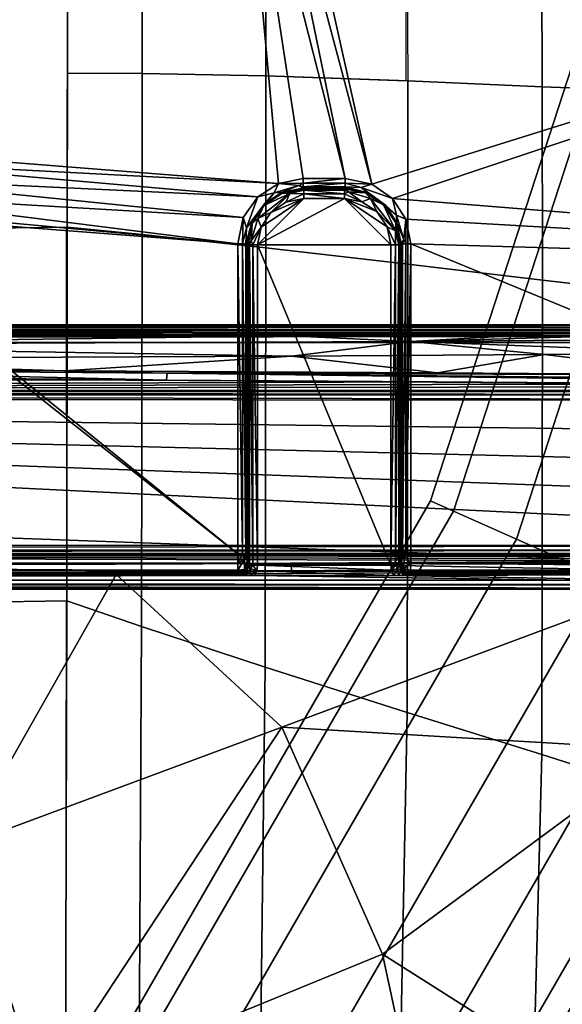
# Model space of a CAD drawing. Units: inches. Extents: x -12.8 to 13.9, y -13.8 to 13.8.
# Drawn here: x 7.7 to 8.8, y -4.8 to -2.8 of the extents above; entities that cross this region are included whole.
import ezdxf

# ---------------------------------------------------------------- set-up
doc = ezdxf.new("R2010")
doc.units = ezdxf.units.IN
doc.header["$MEASUREMENT"] = 0
for name, color, linetype in [('SEAT-FABRIC', 5, 'Continuous'), ('SEAT-FOOTREST', 5, 'Continuous'), ('SEAT-FRAME', 5, 'Continuous')]:
    doc.layers.add(name, color=color, linetype=linetype)

msp = doc.modelspace()

# ---------------------------------------------------------------- linework, layer by layer
at = {"layer": 'SEAT-FABRIC'}
for points in [[(9.0825, -2.0403, 25.218), (8.7858, -2.0572, 25.2535), (8.7887, -2.9643, 25.3245), (9.0867, -2.9752, 25.2904)], [(8.5089, -2.0705, 25.2819), (8.2235, -2.0866, 25.3065), (8.224, -2.9421, 25.3729), (8.5105, -2.9524, 25.3508)], [(8.7858, -2.0572, 25.2535), (8.5089, -2.0705, 25.2819), (8.5141, -2.9525, 25.3505), (8.7887, -2.9643, 25.3245)], [(7.9714, -2.9371, 25.3884), (8.224, -2.9421, 25.3729), (8.2235, -2.0866, 25.3065), (7.9717, -2.1063, 25.3244)], [(7.9714, -2.9371, 25.3884), (7.9717, -2.1063, 25.3244), (7.8192, -2.1215, 25.3334), (7.8186, -2.9367, 25.3959)], [(7.8183, -3.2515, 25.4235), (7.8192, -2.1215, 25.3334), (6.7237, -2.1316, 25.3534), (6.7116, -3.2658, 25.4437)], [(7.8186, -2.9367, 25.3959), (7.8183, -3.2515, 25.4235), (7.9712, -3.2666, 25.4175), (7.9714, -2.9371, 25.3884)], [(7.9714, -2.9371, 25.3884), (7.9712, -3.2666, 25.4175), (8.224, -3.2936, 25.4044), (8.224, -2.9421, 25.3729)], [(8.5144, -3.327, 25.3844), (8.5141, -2.9525, 25.3505), (8.224, -2.9421, 25.3729), (8.224, -3.2936, 25.4044)], [(8.5144, -3.327, 25.3844), (8.7894, -3.3596, 25.3605), (8.7887, -2.9643, 25.3245), (8.5141, -2.9525, 25.3505)], [(8.7894, -3.3596, 25.3605), (9.0879, -3.3942, 25.3285), (9.0867, -2.9752, 25.2905), (8.7887, -2.9643, 25.3245)], [(6.7116, -3.2658, 25.4437), (6.7016, -4.0324, 25.5154), (7.8175, -4.015, 25.4953), (7.8165, -3.2514, 25.4236)], [(7.9702, -4.0676, 25.4939), (7.9712, -3.2666, 25.4175), (7.8183, -3.2515, 25.4235), (7.8175, -4.015, 25.4953)], [(8.2227, -4.1511, 25.4878), (8.224, -3.2936, 25.4044), (7.9712, -3.2666, 25.4175), (7.9702, -4.0676, 25.4939)], [(8.224, -3.2936, 25.4044), (8.2227, -4.1511, 25.4878), (8.5129, -4.2433, 25.4756), (8.5144, -3.327, 25.3844)], [(8.7878, -4.3295, 25.4587), (8.7894, -3.3596, 25.3605), (8.5144, -3.327, 25.3844), (8.5129, -4.2433, 25.4756)], [(8.7878, -4.3295, 25.4587), (9.0863, -4.4249, 25.4339), (9.0879, -3.3942, 25.3285), (8.7894, -3.3596, 25.3605)], [(6.6834, -5.2651, 25.646), (6.7016, -4.0324, 25.5154), (7.8157, -4.0144, 25.4954), (7.8139, -5.2407, 25.6279)], [(7.964, -5.1943, 25.617), (7.9702, -4.0676, 25.4939), (7.8175, -4.015, 25.4953), (7.8139, -5.2407, 25.6279)], [(8.2227, -4.1511, 25.4878), (7.9702, -4.0676, 25.4939), (7.964, -5.1943, 25.617), (8.2082, -5.343, 25.623)], [(8.5129, -4.2433, 25.4756), (8.2227, -4.1511, 25.4878), (8.2082, -5.343, 25.623), (8.4885, -5.504, 25.6251)], [(8.5129, -4.2433, 25.4756), (8.4885, -5.504, 25.6251), (8.7542, -5.6531, 25.6221), (8.7878, -4.3295, 25.4587)], [(9.0863, -4.4249, 25.4339), (8.7878, -4.3295, 25.4587), (8.7542, -5.6531, 25.6221), (9.0431, -5.8194, 25.6131)]]:
    msp.add_3dface(points, dxfattribs=at)
at = {"layer": 'SEAT-FOOTREST'}
for points in [[(9.2169, -1.9574, 14.4987), (9.1664, -1.9467, 14.3059), (8.5602, -3.8107, 14.3059), (8.6074, -3.8317, 14.4987)], [(9.1664, -1.9467, 14.3059), (9.2169, -1.9574, 14.1132), (8.6074, -3.8317, 14.1132), (8.5602, -3.8107, 14.3059)], [(9.355, -1.9868, 14.6398), (9.2169, -1.9574, 14.4987), (8.6074, -3.8317, 14.4987), (8.7363, -3.8891, 14.6398)], [(9.2169, -1.9574, 14.1132), (9.355, -1.9868, 13.9721), (8.7363, -3.8891, 13.9721), (8.6074, -3.8317, 14.1132)], [(9.5435, -2.0268, 14.6914), (9.355, -1.9868, 14.6398), (8.7363, -3.8891, 14.6398), (8.9123, -3.9675, 14.6914)], [(9.355, -1.9868, 13.9721), (9.5435, -2.0268, 13.9204), (8.9123, -3.9675, 13.9204), (8.7363, -3.8891, 13.9721)], [(8.6074, -3.8317, 14.4987), (8.5602, -3.8107, 14.3059), (7.5796, -5.508, 14.3059), (7.6214, -5.5383, 14.4987)], [(8.5602, -3.8107, 14.3059), (8.6074, -3.8317, 14.1132), (7.6214, -5.5383, 14.1132), (7.5796, -5.508, 14.3059)], [(8.7363, -3.8891, 14.6398), (8.6074, -3.8317, 14.4987), (7.6214, -5.5383, 14.4987), (7.7356, -5.6212, 14.6398)], [(8.6074, -3.8317, 14.1132), (8.7363, -3.8891, 13.9721), (7.7356, -5.6212, 13.9721), (7.6214, -5.5383, 14.1132)], [(8.9123, -3.9675, 14.6914), (8.7363, -3.8891, 14.6398), (7.7356, -5.6212, 14.6398), (7.8915, -5.7345, 14.6914)], [(8.7363, -3.8891, 13.9721), (8.9123, -3.9675, 13.9204), (7.8915, -5.7345, 13.9204), (7.7356, -5.6212, 13.9721)], [(9.0884, -4.0459, 14.6398), (8.9123, -3.9675, 14.6914), (7.8915, -5.7345, 14.6914), (8.0475, -5.8478, 14.6398)], [(8.9123, -3.9675, 13.9204), (9.0884, -4.0459, 13.9721), (8.0475, -5.8478, 13.9721), (7.8915, -5.7345, 13.9204)], [(9.2173, -4.1033, 14.4987), (9.0884, -4.0459, 14.6398), (8.0475, -5.8478, 14.6398), (8.1616, -5.9308, 14.4987)], [(9.0884, -4.0459, 13.9721), (9.2173, -4.1033, 14.1132), (8.1616, -5.9308, 14.1132), (8.0475, -5.8478, 13.9721)], [(9.2645, -4.1243, 14.3059), (9.2173, -4.1033, 14.4987), (8.1616, -5.9308, 14.4987), (8.2034, -5.9611, 14.3059)], [(9.2173, -4.1033, 14.1132), (9.2645, -4.1243, 14.3059), (8.2034, -5.9611, 14.3059), (8.1616, -5.9308, 14.1132)]]:
    msp.add_3dface(points, dxfattribs=at)
at = {"layer": 'SEAT-FRAME'}
for points in [[(8.4404, -3.1634, 21.8096), (8.2111, -2.3005, 21.8096), (8.243, -2.278, 21.8096)], [(8.4404, -3.1634, 21.8096), (8.243, -2.278, 21.8096), (10.4498, -2.5345, 21.8096)], [(-2.5426, -2.3087, 21.8096), (8.1717, -2.3087, 21.8096), (0.7173, -3.2776, 21.8096)], [(0.7173, -3.2776, 21.8096), (8.1717, -2.3087, 21.8096), (0.7517, -3.2868, 21.8096)], [(0.7517, -3.2868, 21.8096), (8.1717, -2.3087, 21.8096), (7.2659, -3.0899, 21.8096)], [(7.2659, -3.0899, 21.8096), (8.1717, -2.3087, 21.8096), (7.3003, -3.0807, 21.8096)], [(7.3003, -3.0807, 21.8096), (8.1717, -2.3087, 21.8096), (7.3348, -3.0899, 21.8096)], [(8.2496, -3.1619, 21.8096), (7.3348, -3.0899, 21.8096), (8.1717, -2.3087, 21.8096)], [(8.3863, -3.1519, 21.8096), (8.1717, -2.3087, 21.8096), (8.2111, -2.3005, 21.8096)], [(8.3863, -3.1519, 21.8096), (8.3003, -3.1519, 21.8096), (8.1717, -2.3087, 21.8096)], [(8.3003, -3.1519, 21.8096), (8.2496, -3.1619, 21.8096), (8.1717, -2.3087, 21.8096)], [(8.4404, -3.1634, 21.8096), (8.3863, -3.1519, 21.8096), (8.2111, -2.3005, 21.8096)], [(8.4404, -3.1634, 21.8096), (10.4498, -2.5345, 21.8096), (8.4826, -3.1928, 21.8096)], [(8.4826, -3.1928, 21.8096), (10.4498, -2.5345, 21.8096), (10.274, -3.3366, 21.8096)], [(7.36, -3.1152, 21.8096), (7.3348, -3.0899, 21.8096), (8.2496, -3.1619, 21.8096)], [(7.36, -3.1152, 21.8096), (8.2496, -3.1619, 21.8096), (8.2074, -3.1894, 21.8096)], [(7.3692, -3.1496, 21.8096), (7.36, -3.1152, 21.8096), (8.2074, -3.1894, 21.8096)], [(7.36, -3.1841, 21.8096), (7.3692, -3.1496, 21.8096), (8.178, -3.2316, 21.8096)], [(7.3692, -3.1496, 21.8096), (8.2074, -3.1894, 21.8096), (8.178, -3.2316, 21.8096)], [(8.2496, -3.1619, 21.8096), (8.3003, -3.1519, 21.8096), (8.3003, -3.1617, 21.807)], [(8.3003, -3.1617, 21.807), (8.3863, -3.1519, 21.8096), (8.3863, -3.1617, 21.807)], [(8.3003, -3.1617, 21.807), (8.3003, -3.1519, 21.8096), (8.3863, -3.1519, 21.8096)], [(8.3863, -3.1617, 21.807), (8.3863, -3.1519, 21.8096), (8.4404, -3.1634, 21.8096)], [(8.2074, -3.1894, 21.8096), (8.2496, -3.1619, 21.8096), (8.2412, -3.1812, 21.804)], [(8.2571, -3.1801, 21.7903), (8.2211, -3.2035, 21.7904), (8.2412, -3.1812, 21.804)], [(8.2211, -3.2035, 21.7904), (8.2571, -3.1801, 21.7903), (8.2573, -3.1821, 21.7028)], [(8.2412, -3.1812, 21.804), (8.2496, -3.1619, 21.8096), (8.2911, -3.1661, 21.8039)], [(8.2412, -3.1812, 21.804), (8.2911, -3.1661, 21.8039), (8.2571, -3.1801, 21.7903)], [(8.2496, -3.1619, 21.8096), (8.3003, -3.1617, 21.807), (8.2911, -3.1661, 21.8039)], [(8.2911, -3.1661, 21.8039), (8.3003, -3.1716, 21.7902), (8.2571, -3.1801, 21.7903)], [(8.2571, -3.1801, 21.7903), (8.3003, -3.1716, 21.7902), (8.3018, -3.1731, 21.7029)], [(8.2571, -3.1801, 21.7903), (8.3018, -3.1731, 21.7029), (8.2573, -3.1821, 21.7028)], [(8.3018, -3.1731, 21.7029), (8.3018, -3.1759, 21.6932), (8.2573, -3.1821, 21.7028)], [(8.3018, -3.1759, 21.6932), (8.2733, -3.1828, 21.6893), (8.2573, -3.1821, 21.7028)], [(8.2733, -3.1828, 21.6893), (8.3018, -3.1759, 21.6932), (8.3018, -3.183, 21.6861)], [(8.2911, -3.1661, 21.8039), (8.3003, -3.1617, 21.807), (8.3003, -3.1688, 21.7999)], [(8.3003, -3.1688, 21.7999), (8.3003, -3.1716, 21.7902), (8.2911, -3.1661, 21.8039)], [(8.3003, -3.1688, 21.7999), (8.3863, -3.1617, 21.807), (8.3863, -3.1688, 21.7999)], [(8.3003, -3.1688, 21.7999), (8.3003, -3.1617, 21.807), (8.3863, -3.1617, 21.807)], [(8.3863, -3.1688, 21.7999), (8.3003, -3.1716, 21.7902), (8.3003, -3.1688, 21.7999)], [(8.3863, -3.1688, 21.7999), (8.3863, -3.1716, 21.7902), (8.3003, -3.1716, 21.7902)], [(8.3863, -3.1716, 21.7902), (8.3018, -3.1731, 21.7029), (8.3003, -3.1716, 21.7902)], [(8.3863, -3.1716, 21.7902), (8.3847, -3.1731, 21.7029), (8.3018, -3.1731, 21.7029)], [(8.3847, -3.1731, 21.7029), (8.3847, -3.1759, 21.6932), (8.3018, -3.1731, 21.7029)], [(8.3847, -3.1759, 21.6932), (8.3018, -3.1759, 21.6932), (8.3018, -3.1731, 21.7029)], [(8.3018, -3.1759, 21.6932), (8.3847, -3.1759, 21.6932), (8.3847, -3.183, 21.6861)], [(8.3018, -3.183, 21.6861), (8.3018, -3.1759, 21.6932), (8.3847, -3.183, 21.6861)], [(8.3863, -3.1716, 21.7902), (8.4279, -3.1816, 21.7028), (8.3847, -3.1731, 21.7029)], [(8.4279, -3.1816, 21.7028), (8.3929, -3.1793, 21.6893), (8.3847, -3.1731, 21.7029)], [(8.3847, -3.1731, 21.7029), (8.3929, -3.1793, 21.6893), (8.3847, -3.1759, 21.6932)], [(8.3847, -3.183, 21.6861), (8.3847, -3.1759, 21.6932), (8.3929, -3.1793, 21.6893)], [(8.3847, -3.183, 21.6861), (8.3929, -3.1793, 21.6893), (8.4204, -3.1998, 21.6836)], [(8.3863, -3.1617, 21.807), (8.4404, -3.1634, 21.8096), (8.4191, -3.1702, 21.8039)], [(8.3863, -3.1688, 21.7999), (8.3863, -3.1617, 21.807), (8.4191, -3.1702, 21.8039)], [(8.4191, -3.1702, 21.8039), (8.4325, -3.1814, 21.7903), (8.3863, -3.1688, 21.7999)], [(8.4325, -3.1814, 21.7903), (8.3863, -3.1716, 21.7902), (8.3863, -3.1688, 21.7999)], [(8.3863, -3.1716, 21.7902), (8.4325, -3.1814, 21.7903), (8.4279, -3.1816, 21.7028)], [(8.4279, -3.1816, 21.7028), (8.4382, -3.1931, 21.6893), (8.3929, -3.1793, 21.6893)], [(8.3929, -3.1793, 21.6893), (8.4382, -3.1931, 21.6893), (8.4204, -3.1998, 21.6836)], [(8.4191, -3.1702, 21.8039), (8.4404, -3.1634, 21.8096), (8.4826, -3.1928, 21.8096)], [(8.4191, -3.1702, 21.8039), (8.4826, -3.1928, 21.8096), (8.4908, -3.2267, 21.804)], [(8.4191, -3.1702, 21.8039), (8.4908, -3.2267, 21.804), (8.4685, -3.2065, 21.7904)], [(8.4191, -3.1702, 21.8039), (8.4685, -3.2065, 21.7904), (8.4325, -3.1814, 21.7903)], [(7.3348, -3.2093, 21.8096), (7.36, -3.1841, 21.8096), (8.1665, -3.2857, 21.8096)], [(7.36, -3.1841, 21.8096), (8.178, -3.2316, 21.8096), (8.1665, -3.2857, 21.8096)], [(8.1848, -3.2529, 21.8039), (8.178, -3.2316, 21.8096), (8.2074, -3.1894, 21.8096)], [(8.1848, -3.2529, 21.8039), (8.2074, -3.1894, 21.8096), (8.2412, -3.1812, 21.804)], [(8.2412, -3.1812, 21.804), (8.2211, -3.2035, 21.7904), (8.1848, -3.2529, 21.8039)], [(8.2073, -3.2873, 21.6836), (8.3847, -3.1928, 21.6836), (8.4792, -3.2873, 21.6836)], [(8.2073, -3.2873, 21.6836), (8.3018, -3.1928, 21.6836), (8.3847, -3.1928, 21.6836)], [(8.2073, -3.2873, 21.6836), (8.2143, -3.2516, 21.6836), (8.3018, -3.1928, 21.6836)], [(8.2076, -3.2338, 21.6893), (8.2202, -3.2075, 21.7028), (8.2733, -3.1828, 21.6893)], [(8.2076, -3.2338, 21.6893), (8.2733, -3.1828, 21.6893), (8.2343, -3.2212, 21.6836)], [(8.2143, -3.2516, 21.6836), (8.2343, -3.2212, 21.6836), (8.3018, -3.1928, 21.6836)], [(8.2211, -3.2035, 21.7904), (8.2573, -3.1821, 21.7028), (8.2202, -3.2075, 21.7028)], [(8.2733, -3.1828, 21.6893), (8.2202, -3.2075, 21.7028), (8.2573, -3.1821, 21.7028)], [(8.2343, -3.2212, 21.6836), (8.2733, -3.1828, 21.6893), (8.265, -3.2003, 21.6836)], [(8.3018, -3.1928, 21.6836), (8.2343, -3.2212, 21.6836), (8.265, -3.2003, 21.6836)], [(8.265, -3.2003, 21.6836), (8.2733, -3.1828, 21.6893), (8.3018, -3.183, 21.6861)], [(8.265, -3.2003, 21.6836), (8.3018, -3.183, 21.6861), (8.3018, -3.1928, 21.6836)], [(8.3018, -3.183, 21.6861), (8.3847, -3.183, 21.6861), (8.3847, -3.1928, 21.6836)], [(8.3018, -3.1928, 21.6836), (8.3018, -3.183, 21.6861), (8.3847, -3.1928, 21.6836)], [(8.3847, -3.1928, 21.6836), (8.3847, -3.183, 21.6861), (8.4204, -3.1998, 21.6836)], [(8.3847, -3.1928, 21.6836), (8.4508, -3.2197, 21.6836), (8.4717, -3.2505, 21.6836)], [(8.3847, -3.1928, 21.6836), (8.4204, -3.1998, 21.6836), (8.4508, -3.2197, 21.6836)], [(8.4792, -3.2873, 21.6836), (8.3847, -3.1928, 21.6836), (8.4717, -3.2505, 21.6836)], [(8.4204, -3.1998, 21.6836), (8.4382, -3.1931, 21.6893), (8.4508, -3.2197, 21.6836)], [(8.4325, -3.1814, 21.7903), (8.4645, -3.2056, 21.7028), (8.4279, -3.1816, 21.7028)], [(8.4279, -3.1816, 21.7028), (8.4645, -3.2056, 21.7028), (8.4382, -3.1931, 21.6893)], [(8.4325, -3.1814, 21.7903), (8.4685, -3.2065, 21.7904), (8.4645, -3.2056, 21.7028)], [(8.4892, -3.2587, 21.6893), (8.4382, -3.1931, 21.6893), (8.4645, -3.2056, 21.7028)], [(8.4382, -3.1931, 21.6893), (8.4892, -3.2587, 21.6893), (8.4508, -3.2197, 21.6836)], [(8.5102, -3.2351, 21.8096), (8.4826, -3.1928, 21.8096), (10.274, -3.3366, 21.8096)], [(8.5102, -3.2351, 21.8096), (8.4908, -3.2267, 21.804), (8.4826, -3.1928, 21.8096)], [(2.7527, -3.9193, 21.8096), (7.2659, -3.2093, 21.8096), (8.1665, -3.9193, 21.8096)], [(8.1665, -3.9193, 21.8096), (7.2659, -3.2093, 21.8096), (7.3003, -3.2185, 21.8096)], [(8.1665, -3.2857, 21.8096), (7.3003, -3.2185, 21.8096), (7.3348, -3.2093, 21.8096)], [(8.1665, -3.9193, 21.8096), (7.3003, -3.2185, 21.8096), (8.1665, -3.2857, 21.8096)], [(8.2211, -3.2035, 21.7904), (8.1959, -3.2395, 21.7903), (8.1848, -3.2529, 21.8039)], [(8.2202, -3.2075, 21.7028), (8.1959, -3.2395, 21.7903), (8.2211, -3.2035, 21.7904)], [(8.2202, -3.2075, 21.7028), (8.1961, -3.2441, 21.7028), (8.1959, -3.2395, 21.7903)], [(8.2202, -3.2075, 21.7028), (8.2076, -3.2338, 21.6893), (8.1961, -3.2441, 21.7028)], [(8.4892, -3.2587, 21.6893), (8.4717, -3.2505, 21.6836), (8.4508, -3.2197, 21.6836)], [(8.4898, -3.2428, 21.7028), (8.4645, -3.2056, 21.7028), (8.4685, -3.2065, 21.7904)], [(8.4645, -3.2056, 21.7028), (8.4898, -3.2428, 21.7028), (8.4892, -3.2587, 21.6893)], [(8.4685, -3.2065, 21.7904), (8.4908, -3.2267, 21.804), (8.4919, -3.2425, 21.7903)], [(8.4898, -3.2428, 21.7028), (8.4685, -3.2065, 21.7904), (8.4919, -3.2425, 21.7903)], [(8.1762, -3.2857, 21.807), (8.1665, -3.2857, 21.8096), (8.178, -3.2316, 21.8096)], [(8.1762, -3.2857, 21.807), (8.178, -3.2316, 21.8096), (8.1848, -3.2529, 21.8039)], [(8.1848, -3.2529, 21.8039), (8.1959, -3.2395, 21.7903), (8.1834, -3.2857, 21.7999)], [(8.1959, -3.2395, 21.7903), (8.1861, -3.2857, 21.7902), (8.1834, -3.2857, 21.7999)], [(8.1961, -3.2441, 21.7028), (8.1861, -3.2857, 21.7902), (8.1959, -3.2395, 21.7903)], [(8.1961, -3.2441, 21.7028), (8.2076, -3.2338, 21.6893), (8.1938, -3.2791, 21.6893)], [(8.1938, -3.2791, 21.6893), (8.2076, -3.2338, 21.6893), (8.2143, -3.2516, 21.6836)], [(8.2143, -3.2516, 21.6836), (8.2076, -3.2338, 21.6893), (8.2343, -3.2212, 21.6836)], [(8.506, -3.2765, 21.8039), (8.4908, -3.2267, 21.804), (8.5102, -3.2351, 21.8096)], [(8.506, -3.2765, 21.8039), (8.4919, -3.2425, 21.7903), (8.4908, -3.2267, 21.804)], [(8.5104, -3.2857, 21.807), (8.506, -3.2765, 21.8039), (8.5102, -3.2351, 21.8096)], [(8.5201, -3.2857, 21.8096), (8.5102, -3.2351, 21.8096), (10.274, -3.3366, 21.8096)], [(8.5201, -3.2857, 21.8096), (8.5104, -3.2857, 21.807), (8.5102, -3.2351, 21.8096)], [(8.1834, -3.2857, 21.7999), (8.1762, -3.2857, 21.807), (8.1848, -3.2529, 21.8039)], [(8.1961, -3.2441, 21.7028), (8.1876, -3.2873, 21.7029), (8.1861, -3.2857, 21.7902)], [(8.1961, -3.2441, 21.7028), (8.1938, -3.2791, 21.6893), (8.1876, -3.2873, 21.7029)], [(8.1976, -3.2873, 21.6861), (8.1938, -3.2791, 21.6893), (8.2143, -3.2516, 21.6836)], [(8.2073, -3.2873, 21.6836), (8.1976, -3.2873, 21.6861), (8.2143, -3.2516, 21.6836)], [(8.4889, -3.2873, 21.6861), (8.4717, -3.2505, 21.6836), (8.4892, -3.2587, 21.6893)], [(8.4889, -3.2873, 21.6861), (8.4792, -3.2873, 21.6836), (8.4717, -3.2505, 21.6836)], [(8.4961, -3.2873, 21.6932), (8.4889, -3.2873, 21.6861), (8.4892, -3.2587, 21.6893)], [(8.4898, -3.2428, 21.7028), (8.4961, -3.2873, 21.6932), (8.4892, -3.2587, 21.6893)], [(8.4989, -3.2873, 21.7029), (8.4898, -3.2428, 21.7028), (8.4919, -3.2425, 21.7903)], [(8.4898, -3.2428, 21.7028), (8.4989, -3.2873, 21.7029), (8.4961, -3.2873, 21.6932)], [(8.4919, -3.2425, 21.7903), (8.506, -3.2765, 21.8039), (8.5004, -3.2857, 21.7902)], [(8.4989, -3.2873, 21.7029), (8.4919, -3.2425, 21.7903), (8.5004, -3.2857, 21.7902)], [(8.1876, -3.2873, 21.7029), (8.1938, -3.2791, 21.6893), (8.1904, -3.2873, 21.6932)], [(8.1976, -3.2873, 21.6861), (8.1904, -3.2873, 21.6932), (8.1938, -3.2791, 21.6893)], [(8.5004, -3.2857, 21.7902), (8.506, -3.2765, 21.8039), (8.5032, -3.2857, 21.7999)], [(8.5104, -3.2857, 21.807), (8.5032, -3.2857, 21.7999), (8.506, -3.2765, 21.8039)], [(8.1762, -3.9193, 21.807), (8.1665, -3.2857, 21.8096), (8.1762, -3.2857, 21.807)], [(8.1762, -3.9193, 21.807), (8.1665, -3.9193, 21.8096), (8.1665, -3.2857, 21.8096)], [(8.1834, -3.9193, 21.7999), (8.1762, -3.2857, 21.807), (8.1834, -3.2857, 21.7999)], [(8.1834, -3.9193, 21.7999), (8.1762, -3.9193, 21.807), (8.1762, -3.2857, 21.807)], [(8.1834, -3.2857, 21.7999), (8.1861, -3.2857, 21.7902), (8.1861, -3.9193, 21.7902)], [(8.1834, -3.2857, 21.7999), (8.1861, -3.9193, 21.7902), (8.1834, -3.9193, 21.7999)], [(8.1861, -3.2857, 21.7902), (8.1863, -3.9362, 21.7807), (8.1861, -3.9193, 21.7902)], [(8.1861, -3.2857, 21.7902), (8.1876, -3.2873, 21.7029), (8.1865, -3.939, 21.7715)], [(8.1861, -3.2857, 21.7902), (8.1865, -3.939, 21.7715), (8.1863, -3.9362, 21.7807)], [(8.1876, -3.2873, 21.7029), (8.1876, -3.9426, 21.7029), (8.1865, -3.939, 21.7715)], [(8.1876, -3.2873, 21.7029), (8.1904, -3.2873, 21.6932), (8.1904, -3.9426, 21.6932)], [(8.1876, -3.2873, 21.7029), (8.1904, -3.9426, 21.6932), (8.1876, -3.9426, 21.7029)], [(8.1976, -3.9426, 21.6861), (8.1904, -3.2873, 21.6932), (8.1976, -3.2873, 21.6861)], [(8.1976, -3.9426, 21.6861), (8.1904, -3.9426, 21.6932), (8.1904, -3.2873, 21.6932)], [(8.2073, -3.9426, 21.6836), (8.1976, -3.2873, 21.6861), (8.2073, -3.2873, 21.6836)], [(8.2073, -3.9426, 21.6836), (8.1976, -3.9426, 21.6861), (8.1976, -3.2873, 21.6861)], [(8.4792, -3.9426, 21.6836), (8.2073, -3.2873, 21.6836), (8.4792, -3.2873, 21.6836)], [(8.4792, -3.9426, 21.6836), (8.2073, -3.9426, 21.6836), (8.2073, -3.2873, 21.6836)], [(8.4889, -3.9426, 21.6861), (8.4792, -3.9426, 21.6836), (8.4889, -3.2873, 21.6861)], [(8.4792, -3.9426, 21.6836), (8.4792, -3.2873, 21.6836), (8.4889, -3.2873, 21.6861)], [(8.4961, -3.9426, 21.6932), (8.4889, -3.9426, 21.6861), (8.4961, -3.2873, 21.6932)], [(8.4889, -3.9426, 21.6861), (8.4889, -3.2873, 21.6861), (8.4961, -3.2873, 21.6932)], [(8.4961, -3.2873, 21.6932), (8.4989, -3.2873, 21.7029), (8.4961, -3.9426, 21.6932)], [(8.4989, -3.2873, 21.7029), (8.4989, -3.9426, 21.7029), (8.4961, -3.9426, 21.6932)], [(8.4989, -3.2873, 21.7029), (8.5004, -3.2857, 21.7902), (8.5001, -3.939, 21.7715)], [(8.4989, -3.2873, 21.7029), (8.5001, -3.939, 21.7715), (8.4989, -3.9426, 21.7029)], [(8.5004, -3.2857, 21.7902), (8.5002, -3.9366, 21.78), (8.5001, -3.939, 21.7715)], [(8.5002, -3.9366, 21.78), (8.5004, -3.2857, 21.7902), (8.5004, -3.9193, 21.7902)], [(8.5004, -3.2857, 21.7902), (8.5032, -3.2857, 21.7999), (8.5004, -3.9193, 21.7902)], [(8.5032, -3.2857, 21.7999), (8.5032, -3.9193, 21.7999), (8.5004, -3.9193, 21.7902)], [(8.5104, -3.9193, 21.807), (8.5032, -3.9193, 21.7999), (8.5104, -3.2857, 21.807)], [(8.5032, -3.9193, 21.7999), (8.5032, -3.2857, 21.7999), (8.5104, -3.2857, 21.807)], [(8.5201, -3.9193, 21.8096), (8.5104, -3.9193, 21.807), (8.5201, -3.2857, 21.8096)], [(8.5104, -3.9193, 21.807), (8.5104, -3.2857, 21.807), (8.5201, -3.2857, 21.8096)], [(8.5201, -3.2857, 21.8096), (10.274, -3.3366, 21.8096), (10.0574, -3.9193, 21.8096)], [(8.5201, -3.9193, 21.8096), (8.5201, -3.2857, 21.8096), (10.0574, -3.9193, 21.8096)], [(8.788, -3.4702, 20.6799), (-3.6512, -3.4673, 20.7353), (-3.6085, -3.4593, 20.8887)], [(9.9039, -3.4611, 20.8542), (-3.6085, -3.4593, 20.8887), (-3.4981, -3.4535, 21.0002)], [(-3.6085, -3.4593, 20.8887), (9.1361, -3.4677, 20.7284), (8.788, -3.4702, 20.6799)], [(-3.6085, -3.4593, 20.8887), (9.5893, -3.464, 20.7995), (9.1361, -3.4677, 20.7284)], [(-3.6085, -3.4593, 20.8887), (9.9039, -3.4611, 20.8542), (9.5893, -3.464, 20.7995)], [(9.9039, -3.4611, 20.8542), (-3.4981, -3.4535, 21.0002), (-3.2842, -3.4509, 21.0479)], [(-3.2842, -3.4509, 21.0479), (10.2954, -3.4572, 20.9285), (9.9039, -3.4611, 20.8542)], [(10.2909, -3.4509, 21.0479), (10.2954, -3.4572, 20.9285), (-3.2842, -3.4509, 21.0479)], [(10.2877, -3.4533, 21.0634), (10.2909, -3.4509, 21.0479), (-3.2842, -3.4509, 21.0479)], [(10.2877, -3.4533, 21.0634), (-3.2842, -3.4509, 21.0479), (-3.2842, -3.4551, 21.0676)], [(10.2812, -3.4612, 21.0765), (10.2877, -3.4533, 21.0634), (-3.2842, -3.4551, 21.0676)], [(10.2812, -3.4612, 21.0765), (-3.2842, -3.4551, 21.0676), (-3.2842, -3.4684, 21.0827)], [(-3.2842, -3.4684, 21.0827), (10.2726, -3.4733, 21.0854), (10.2812, -3.4612, 21.0765)], [(-3.6512, -3.4673, 20.7353), (8.788, -3.4702, 20.6799), (3.1526, -3.4811, 20.4718)], [(-3.2842, -3.4684, 21.0827), (-3.2842, -3.4875, 21.0892), (10.2726, -3.4733, 21.0854)], [(-3.2842, -3.4875, 21.0892), (10.2628, -3.4875, 21.0892), (10.2726, -3.4733, 21.0854)], [(3.1526, -3.4811, 20.4718), (8.788, -3.4702, 20.6799), (3.5608, -3.4811, 20.4735)], [(3.5608, -3.4811, 20.4735), (8.788, -3.4702, 20.6799), (8.2723, -3.4734, 20.6192)], [(3.5608, -3.4811, 20.4735), (8.2723, -3.4734, 20.6192), (5.469, -3.4806, 20.4825)], [(5.469, -3.4806, 20.4825), (8.2723, -3.4734, 20.6192), (7.0256, -3.4784, 20.5247)], [(8.5199, -3.4854, 20.6189), (6.909, -3.4921, 20.4914), (8.2723, -3.4734, 20.6192)], [(8.2723, -3.4734, 20.6192), (6.909, -3.4921, 20.4914), (7.0256, -3.4784, 20.5247)], [(8.2723, -3.4734, 20.6192), (8.788, -3.4702, 20.6799), (8.5199, -3.4854, 20.6189)], [(9.1361, -3.4677, 20.7284), (8.5199, -3.4854, 20.6189), (8.788, -3.4702, 20.6799)], [(10.1169, -3.4725, 20.8657), (8.5199, -3.4854, 20.6189), (9.1361, -3.4677, 20.7284)], [(8.5199, -3.4854, 20.6189), (10.1169, -3.4725, 20.8657), (9.1419, -3.509, 20.6915)], [(-3.2842, -3.4875, 21.0892), (-3.2911, -3.9733, 21.1232), (10.069, -3.9733, 21.1232)], [(-3.2842, -3.4875, 21.0892), (10.069, -3.9733, 21.1232), (10.2628, -3.4875, 21.0892)], [(6.909, -3.4921, 20.4914), (8.5199, -3.4854, 20.6189), (8.2764, -3.5154, 20.5822)], [(6.909, -3.4921, 20.4914), (8.2764, -3.5154, 20.5822), (7.0276, -3.5209, 20.4876)], [(8.7932, -3.5118, 20.643), (8.2764, -3.5154, 20.5822), (8.5199, -3.4854, 20.6189)], [(8.5199, -3.4854, 20.6189), (9.1419, -3.509, 20.6915), (8.7932, -3.5118, 20.643)], [(7.0276, -3.5209, 20.4876), (8.2764, -3.5154, 20.5822), (7.8126, -3.5452, 20.5411)], [(7.8126, -3.5452, 20.5411), (7.1547, -3.5428, 20.4961), (7.0276, -3.5209, 20.4876)], [(8.575, -3.5491, 20.6179), (7.8126, -3.5452, 20.5411), (8.2764, -3.5154, 20.5822)], [(8.7932, -3.5118, 20.643), (8.575, -3.5491, 20.6179), (8.2764, -3.5154, 20.5822)], [(9.1341, -3.553, 20.6926), (8.575, -3.5491, 20.6179), (8.7932, -3.5118, 20.643)], [(9.1341, -3.553, 20.6926), (8.7932, -3.5118, 20.643), (9.1419, -3.509, 20.6915)], [(7.811, -3.5633, 20.5597), (4.0313, -3.5837, 20.9641), (7.1536, -3.5608, 20.5147)], [(8.021, -3.5641, 20.5754), (5.7967, -3.5578, 20.4663), (5.7969, -3.5433, 20.4508)], [(5.7967, -3.5578, 20.4663), (8.021, -3.5641, 20.5754), (7.1536, -3.5608, 20.5147)], [(8.021, -3.5641, 20.5754), (5.7969, -3.5433, 20.4508), (7.1547, -3.5428, 20.4961)], [(7.1536, -3.5608, 20.5147), (8.021, -3.5641, 20.5754), (7.811, -3.5633, 20.5597)], [(8.0224, -3.5496, 20.56), (8.021, -3.5641, 20.5754), (7.1547, -3.5428, 20.4961)], [(8.0224, -3.5496, 20.56), (7.1547, -3.5428, 20.4961), (7.8126, -3.5452, 20.5411)], [(7.8126, -3.5452, 20.5411), (8.575, -3.5491, 20.6179), (8.0224, -3.5496, 20.56)], [(10.2256, -3.5787, 20.8884), (8.021, -3.5641, 20.5754), (8.0224, -3.5496, 20.56)], [(9.1341, -3.553, 20.6926), (8.0224, -3.5496, 20.56), (8.575, -3.5491, 20.6179)], [(8.0224, -3.5496, 20.56), (10.227, -3.5719, 20.8817), (10.2256, -3.5787, 20.8884)], [(10.227, -3.5719, 20.8817), (8.0224, -3.5496, 20.56), (9.1341, -3.553, 20.6926)], [(8.5727, -3.5676, 20.6364), (4.0313, -3.5837, 20.9641), (7.811, -3.5633, 20.5597)], [(9.1313, -3.5716, 20.7111), (4.0313, -3.5837, 20.9641), (8.5727, -3.5676, 20.6364)], [(9.7632, -3.577, 20.8125), (4.0313, -3.5837, 20.9641), (9.1313, -3.5716, 20.7111)], [(10.219, -3.5851, 20.9641), (4.0313, -3.5837, 20.9641), (9.7632, -3.577, 20.8125)], [(8.5727, -3.5676, 20.6364), (7.811, -3.5633, 20.5597), (8.021, -3.5641, 20.5754)], [(8.021, -3.5641, 20.5754), (9.7632, -3.577, 20.8125), (9.1313, -3.5716, 20.7111)], [(8.021, -3.5641, 20.5754), (10.2256, -3.5787, 20.8884), (9.7632, -3.577, 20.8125)], [(8.021, -3.5641, 20.5754), (9.1313, -3.5716, 20.7111), (8.5727, -3.5676, 20.6364)], [(4.0312, -3.6033, 20.9828), (4.0313, -3.5938, 20.9803), (10.219, -3.6048, 20.9828)], [(10.219, -3.5881, 20.9735), (4.0313, -3.5867, 20.9735), (4.0313, -3.5837, 20.9641)], [(10.219, -3.5851, 20.9641), (10.219, -3.5881, 20.9735), (4.0313, -3.5837, 20.9641)], [(4.0313, -3.5938, 20.9803), (4.0313, -3.5867, 20.9735), (10.219, -3.5952, 20.9803)], [(4.0313, -3.5867, 20.9735), (10.219, -3.5881, 20.9735), (10.219, -3.5952, 20.9803)], [(4.0313, -3.5938, 20.9803), (10.219, -3.5952, 20.9803), (10.219, -3.6048, 20.9828)], [(4.0312, -3.9006, 20.9828), (4.0312, -3.6033, 20.9828), (10.1059, -3.902, 20.9828)], [(4.0312, -3.6033, 20.9828), (10.1363, -3.8285, 20.9828), (10.1059, -3.902, 20.9828)], [(4.0312, -3.6033, 20.9828), (10.1652, -3.7544, 20.9828), (10.1363, -3.8285, 20.9828)], [(4.0312, -3.6033, 20.9828), (10.1928, -3.6798, 20.9828), (10.1652, -3.7544, 20.9828)], [(4.0312, -3.6033, 20.9828), (10.219, -3.6048, 20.9828), (10.1928, -3.6798, 20.9828)], [(4.0312, -3.9102, 20.9803), (4.0312, -3.9006, 20.9828), (10.1059, -3.902, 20.9828)], [(4.0312, -3.9102, 20.9803), (10.1059, -3.902, 20.9828), (10.1059, -3.9116, 20.9803)], [(2.7527, -3.9384, 21.8046), (2.7527, -3.9193, 21.8096), (8.1665, -3.9193, 21.8096)], [(2.7527, -3.9384, 21.8046), (8.1665, -3.9193, 21.8096), (8.1665, -3.9384, 21.8046)], [(4.0312, -3.9173, 20.9735), (4.0312, -3.9102, 20.9803), (10.1059, -3.9116, 20.9803)], [(4.0312, -3.9173, 20.9735), (10.1059, -3.9116, 20.9803), (10.1059, -3.9187, 20.9735)], [(10.1059, -3.9187, 20.9735), (4.0312, -3.9203, 20.9641), (4.0312, -3.9173, 20.9735)], [(10.1059, -3.9187, 20.9735), (10.1059, -3.9217, 20.9641), (4.0312, -3.9203, 20.9641)], [(4.0312, -3.9203, 20.9641), (7.9163, -3.9403, 20.5999), (7.2618, -3.9425, 20.5549)], [(10.1059, -3.9217, 20.9641), (10.1085, -3.9256, 20.8885), (4.0312, -3.9203, 20.9641)], [(4.0312, -3.9203, 20.9641), (9.11, -3.9337, 20.7296), (7.9163, -3.9403, 20.5999)], [(4.0312, -3.9203, 20.9641), (10.1085, -3.9256, 20.8885), (9.5561, -3.9304, 20.7953)], [(4.0312, -3.9203, 20.9641), (9.5561, -3.9304, 20.7953), (9.11, -3.9337, 20.7296)], [(8.1665, -3.9384, 21.8046), (8.1665, -3.9193, 21.8096), (8.1762, -3.9193, 21.807)], [(8.1801, -3.9304, 21.8022), (8.1665, -3.9384, 21.8046), (8.1762, -3.9193, 21.807)], [(8.1834, -3.9193, 21.7999), (8.1801, -3.9208, 21.804), (8.1762, -3.9193, 21.807)], [(8.1801, -3.9304, 21.8022), (8.1762, -3.9193, 21.807), (8.1801, -3.9208, 21.804)], [(8.1801, -3.9208, 21.804), (8.1834, -3.9193, 21.7999), (8.1801, -3.9304, 21.8022)], [(8.1834, -3.9193, 21.7999), (8.1861, -3.9249, 21.7894), (8.1801, -3.9304, 21.8022)], [(8.1801, -3.9304, 21.8022), (8.1861, -3.9249, 21.7894), (8.1862, -3.9308, 21.7865)], [(8.1834, -3.9193, 21.7999), (8.1861, -3.9193, 21.7902), (8.1861, -3.9249, 21.7894)], [(8.1861, -3.9193, 21.7902), (8.1863, -3.9362, 21.7807), (8.1862, -3.9308, 21.7865)], [(8.1861, -3.9193, 21.7902), (8.1862, -3.9308, 21.7865), (8.1861, -3.9249, 21.7894)], [(8.5004, -3.9193, 21.7902), (8.5004, -3.9313, 21.7861), (8.5002, -3.9366, 21.78)], [(8.5004, -3.9259, 21.7891), (8.5032, -3.9193, 21.7999), (8.5064, -3.9241, 21.8037)], [(8.5004, -3.9193, 21.7902), (8.5032, -3.9193, 21.7999), (8.5004, -3.9259, 21.7891)], [(8.5004, -3.9313, 21.7861), (8.5004, -3.9193, 21.7902), (8.5004, -3.9259, 21.7891)], [(8.5004, -3.9313, 21.7861), (8.5064, -3.9241, 21.8037), (8.5061, -3.9502, 21.7837)], [(8.5004, -3.9259, 21.7891), (8.5064, -3.9241, 21.8037), (8.5004, -3.9313, 21.7861)], [(8.5104, -3.9193, 21.807), (8.5064, -3.9241, 21.8037), (8.5032, -3.9193, 21.7999)], [(8.52, -3.9384, 21.8046), (8.5061, -3.9502, 21.7837), (8.5064, -3.9241, 21.8037)], [(8.5064, -3.9241, 21.8037), (8.5104, -3.9193, 21.807), (8.5201, -3.9193, 21.8096)], [(8.52, -3.9384, 21.8046), (8.5064, -3.9241, 21.8037), (8.5201, -3.9193, 21.8096)], [(8.52, -3.9384, 21.8046), (8.5201, -3.9193, 21.8096), (10.0574, -3.9384, 21.8046)], [(8.5201, -3.9193, 21.8096), (10.0574, -3.9193, 21.8096), (10.0574, -3.9384, 21.8046)], [(2.7527, -3.9527, 21.791), (2.7527, -3.9384, 21.8046), (8.1665, -3.9384, 21.8046)], [(2.7527, -3.9527, 21.791), (8.1665, -3.9384, 21.8046), (8.1666, -3.9527, 21.791)], [(6.5919, -3.9444, 20.5209), (8.2753, -3.9391, 20.6285), (8.2768, -3.9548, 20.6135)], [(8.2753, -3.9391, 20.6285), (6.5919, -3.9444, 20.5209), (7.2618, -3.9425, 20.5549)], [(6.5925, -3.9601, 20.5059), (6.5919, -3.9444, 20.5209), (8.2768, -3.9548, 20.6135)], [(8.2753, -3.9391, 20.6285), (7.2618, -3.9425, 20.5549), (7.9163, -3.9403, 20.5999)], [(7.9163, -3.9403, 20.5999), (9.11, -3.9337, 20.7296), (8.2753, -3.9391, 20.6285)], [(8.1666, -3.9527, 21.791), (8.1665, -3.9384, 21.8046), (8.1801, -3.9304, 21.8022)], [(8.1666, -3.9527, 21.791), (8.1801, -3.9304, 21.8022), (8.1805, -3.9511, 21.7815)], [(8.1801, -3.9304, 21.8022), (8.1862, -3.9308, 21.7865), (8.1805, -3.9511, 21.7815)], [(8.1863, -3.9362, 21.7807), (8.1805, -3.9511, 21.7815), (8.1862, -3.9308, 21.7865)], [(8.1863, -3.9362, 21.7807), (8.1838, -3.9488, 21.772), (8.1805, -3.9511, 21.7815)], [(8.1865, -3.939, 21.7715), (8.1838, -3.9488, 21.772), (8.1863, -3.9362, 21.7807)], [(8.1869, -3.9482, 21.7026), (8.1838, -3.9488, 21.772), (8.1865, -3.939, 21.7715)], [(8.1876, -3.9426, 21.7029), (8.1869, -3.9482, 21.7026), (8.1865, -3.939, 21.7715)], [(8.1869, -3.9482, 21.7026), (8.1904, -3.9426, 21.6932), (8.1928, -3.9494, 21.6891)], [(8.1876, -3.9426, 21.7029), (8.1904, -3.9426, 21.6932), (8.1869, -3.9482, 21.7026)], [(8.1928, -3.9494, 21.6891), (8.1904, -3.9426, 21.6932), (8.1976, -3.9426, 21.6861)], [(8.2056, -3.954, 21.6836), (8.1928, -3.9494, 21.6891), (8.1976, -3.9426, 21.6861)], [(8.2056, -3.954, 21.6836), (8.1976, -3.9426, 21.6861), (8.2073, -3.9426, 21.6836)], [(8.2056, -3.954, 21.6836), (8.2073, -3.9426, 21.6836), (8.4805, -3.9526, 21.6836)], [(8.2073, -3.9426, 21.6836), (8.4792, -3.9426, 21.6836), (8.4805, -3.9526, 21.6836)], [(8.2753, -3.9391, 20.6285), (9.9464, -3.9276, 20.8564), (9.9491, -3.9433, 20.8416)], [(9.9464, -3.9276, 20.8564), (8.2753, -3.9391, 20.6285), (9.11, -3.9337, 20.7296)], [(8.2768, -3.9548, 20.6135), (8.2753, -3.9391, 20.6285), (9.1126, -3.9544, 20.7111)], [(8.2753, -3.9391, 20.6285), (9.9491, -3.9433, 20.8416), (9.1126, -3.9544, 20.7111)], [(8.4805, -3.9526, 21.6836), (8.4792, -3.9426, 21.6836), (8.4889, -3.9426, 21.6861)], [(8.4937, -3.9494, 21.6891), (8.4805, -3.9526, 21.6836), (8.4889, -3.9426, 21.6861)], [(8.4889, -3.9426, 21.6861), (8.4961, -3.9426, 21.6932), (8.493, -3.9435, 21.6892)], [(8.4937, -3.9494, 21.6891), (8.4889, -3.9426, 21.6861), (8.493, -3.9435, 21.6892)], [(8.493, -3.9435, 21.6892), (8.4961, -3.9426, 21.6932), (8.4937, -3.9494, 21.6891)], [(8.4961, -3.9426, 21.6932), (8.5015, -3.9525, 21.7024), (8.4937, -3.9494, 21.6891)], [(8.4961, -3.9426, 21.6932), (8.4989, -3.9426, 21.7029), (8.5015, -3.9525, 21.7024)], [(8.5015, -3.9525, 21.7024), (8.4989, -3.9426, 21.7029), (8.5001, -3.939, 21.7715)], [(8.5027, -3.9488, 21.772), (8.5001, -3.939, 21.7715), (8.5002, -3.9366, 21.78)], [(8.5015, -3.9525, 21.7024), (8.5001, -3.939, 21.7715), (8.5027, -3.9488, 21.772)], [(8.5061, -3.9502, 21.7837), (8.5002, -3.9366, 21.78), (8.5004, -3.9313, 21.7861)], [(8.5027, -3.9488, 21.772), (8.5002, -3.9366, 21.78), (8.5061, -3.9502, 21.7837)], [(8.5061, -3.9502, 21.7837), (8.52, -3.9384, 21.8046), (8.5199, -3.9527, 21.791)], [(8.5199, -3.9527, 21.791), (8.52, -3.9384, 21.8046), (10.0574, -3.9527, 21.791)], [(8.52, -3.9384, 21.8046), (10.0574, -3.9384, 21.8046), (10.0574, -3.9527, 21.791)], [(10.0786, -3.9915, 21.1458), (2.7429, -3.9772, 21.4185), (8.2015, -3.9633, 21.6836)], [(8.2015, -3.9633, 21.6836), (2.7429, -3.9772, 21.4185), (2.7501, -3.9768, 21.4258)], [(8.2015, -3.9633, 21.6836), (2.7501, -3.9768, 21.4258), (2.7527, -3.9763, 21.4356)], [(8.1666, -3.9527, 21.791), (8.1668, -3.9587, 21.7722), (2.7527, -3.9587, 21.7722)], [(8.1666, -3.9527, 21.791), (2.7527, -3.9587, 21.7722), (2.7527, -3.9527, 21.791)], [(8.2015, -3.9633, 21.6836), (2.7527, -3.9587, 21.7722), (8.1917, -3.9632, 21.6852)], [(8.2015, -3.9633, 21.6836), (2.7527, -3.9763, 21.4356), (2.7527, -3.9587, 21.7722)], [(8.1917, -3.9632, 21.6852), (2.7527, -3.9587, 21.7722), (8.1828, -3.963, 21.6896)], [(8.1828, -3.963, 21.6896), (2.7527, -3.9587, 21.7722), (8.168, -3.9623, 21.7022)], [(8.1668, -3.9587, 21.7722), (8.168, -3.9623, 21.7022), (2.7527, -3.9587, 21.7722)], [(6.5925, -3.9601, 20.5059), (8.2768, -3.9548, 20.6135), (7.2629, -3.9637, 20.5363)], [(7.2629, -3.9637, 20.5363), (8.2768, -3.9548, 20.6135), (7.918, -3.9614, 20.5813)], [(7.6032, -4.516, 20.5994), (7.2629, -3.9637, 20.5363), (7.918, -3.9614, 20.5813)], [(8.2568, -4.2738, 20.6332), (7.6032, -4.516, 20.5994), (7.918, -3.9614, 20.5813)], [(9.1126, -3.9544, 20.7111), (7.918, -3.9614, 20.5813), (8.2768, -3.9548, 20.6135)], [(9.1126, -3.9544, 20.7111), (8.2568, -4.2738, 20.6332), (7.918, -3.9614, 20.5813)], [(8.1805, -3.9511, 21.7815), (8.1766, -3.956, 21.7723), (8.1666, -3.9527, 21.791)], [(8.1666, -3.9527, 21.791), (8.1766, -3.956, 21.7723), (8.1668, -3.9587, 21.7722)], [(8.1668, -3.9587, 21.7722), (8.1766, -3.956, 21.7723), (8.1732, -3.9616, 21.7022)], [(8.1668, -3.9587, 21.7722), (8.1732, -3.9616, 21.7022), (8.168, -3.9623, 21.7022)], [(8.1732, -3.9616, 21.7022), (8.1828, -3.963, 21.6896), (8.168, -3.9623, 21.7022)], [(8.1766, -3.956, 21.7723), (8.1791, -3.9589, 21.7022), (8.1732, -3.9616, 21.7022)], [(8.1732, -3.9616, 21.7022), (8.1791, -3.9589, 21.7022), (8.1828, -3.963, 21.6896)], [(8.1838, -3.9488, 21.772), (8.1766, -3.956, 21.7723), (8.1805, -3.9511, 21.7815)], [(8.1791, -3.9589, 21.7022), (8.1766, -3.956, 21.7723), (8.1838, -3.9488, 21.772)], [(8.1848, -3.9528, 21.7024), (8.1791, -3.9589, 21.7022), (8.1838, -3.9488, 21.772)], [(8.1828, -3.963, 21.6896), (8.1791, -3.9589, 21.7022), (8.1848, -3.9528, 21.7024)], [(8.1928, -3.9494, 21.6891), (8.1828, -3.963, 21.6896), (8.1869, -3.9482, 21.7026)], [(8.1869, -3.9482, 21.7026), (8.1828, -3.963, 21.6896), (8.1848, -3.9528, 21.7024)], [(8.1917, -3.9632, 21.6852), (8.1828, -3.963, 21.6896), (8.1928, -3.9494, 21.6891)], [(8.1869, -3.9482, 21.7026), (8.1848, -3.9528, 21.7024), (8.1838, -3.9488, 21.772)], [(8.2056, -3.954, 21.6836), (8.1917, -3.9632, 21.6852), (8.1928, -3.9494, 21.6891)], [(8.2015, -3.9633, 21.6836), (8.1917, -3.9632, 21.6852), (8.2056, -3.954, 21.6836)], [(8.2015, -3.9633, 21.6836), (8.2056, -3.954, 21.6836), (8.4851, -3.9633, 21.6836)], [(10.0786, -3.9915, 21.1458), (8.2015, -3.9633, 21.6836), (8.4851, -3.9633, 21.6836)], [(8.2056, -3.954, 21.6836), (8.4805, -3.9526, 21.6836), (8.4851, -3.9633, 21.6836)], [(9.0283, -4.3189, 20.72), (8.2568, -4.2738, 20.6332), (9.1126, -3.9544, 20.7111)], [(8.4851, -3.9633, 21.6836), (8.4805, -3.9526, 21.6836), (8.4937, -3.9494, 21.6891)], [(8.4851, -3.9633, 21.6836), (8.4937, -3.9494, 21.6891), (8.4948, -3.9632, 21.6852)], [(10.0574, -3.9587, 21.7722), (8.4851, -3.9633, 21.6836), (8.4948, -3.9632, 21.6852)], [(10.0574, -3.9587, 21.7722), (10.0786, -3.9915, 21.1458), (8.4851, -3.9633, 21.6836)], [(8.4937, -3.9494, 21.6891), (8.5015, -3.9525, 21.7024), (8.4948, -3.9632, 21.6852)], [(8.5015, -3.9525, 21.7024), (8.5037, -3.963, 21.6896), (8.4948, -3.9632, 21.6852)], [(10.0574, -3.9587, 21.7722), (8.4948, -3.9632, 21.6852), (8.5037, -3.963, 21.6896)], [(8.5027, -3.9488, 21.772), (8.5087, -3.9597, 21.7022), (8.5015, -3.9525, 21.7024)], [(8.5015, -3.9525, 21.7024), (8.5087, -3.9597, 21.7022), (8.5037, -3.963, 21.6896)], [(8.5027, -3.9488, 21.772), (8.5059, -3.9528, 21.7737), (8.5099, -3.956, 21.7723)], [(8.5059, -3.9528, 21.7737), (8.5027, -3.9488, 21.772), (8.5061, -3.9502, 21.7837)], [(8.5087, -3.9597, 21.7022), (8.5027, -3.9488, 21.772), (8.5099, -3.956, 21.7723)], [(10.0574, -3.9587, 21.7722), (8.5037, -3.963, 21.6896), (8.5186, -3.9623, 21.7022)], [(8.5186, -3.9623, 21.7022), (8.5037, -3.963, 21.6896), (8.5087, -3.9597, 21.7022)], [(8.5061, -3.9502, 21.7837), (8.5099, -3.956, 21.7723), (8.5059, -3.9528, 21.7737)], [(8.5061, -3.9502, 21.7837), (8.5199, -3.9527, 21.791), (8.5099, -3.956, 21.7723)], [(8.5099, -3.956, 21.7723), (8.5198, -3.9587, 21.7722), (8.5087, -3.9597, 21.7022)], [(8.5198, -3.9587, 21.7722), (8.5186, -3.9623, 21.7022), (8.5087, -3.9597, 21.7022)], [(8.5199, -3.9527, 21.791), (8.5198, -3.9587, 21.7722), (8.5099, -3.956, 21.7723)], [(10.0574, -3.9587, 21.7722), (8.5186, -3.9623, 21.7022), (8.5198, -3.9587, 21.7722)], [(10.0574, -3.9587, 21.7722), (8.5198, -3.9587, 21.7722), (8.5199, -3.9527, 21.791)], [(10.0574, -3.9527, 21.791), (10.0574, -3.9587, 21.7722), (8.5199, -3.9527, 21.791)], [(-3.2911, -3.9733, 21.1232), (10.069, -3.9828, 21.1264), (10.069, -3.9733, 21.1232)], [(-3.2911, -3.9733, 21.1232), (-3.2911, -3.9828, 21.1264), (10.069, -3.9828, 21.1264)], [(10.069, -3.9916, 21.1438), (-3.2911, -3.9916, 21.1438), (2.733, -3.9773, 21.4159)], [(10.069, -3.9895, 21.134), (10.069, -3.9828, 21.1264), (-3.2911, -3.9828, 21.1264)], [(10.069, -3.9895, 21.134), (-3.2911, -3.9828, 21.1264), (-3.2911, -3.9895, 21.134)], [(10.0786, -3.9915, 21.1458), (2.733, -3.9773, 21.4159), (2.7429, -3.9772, 21.4185)], [(2.733, -3.9773, 21.4159), (10.0786, -3.9915, 21.1458), (10.069, -3.9916, 21.1438)], [(10.069, -3.9916, 21.1438), (10.069, -3.9895, 21.134), (-3.2911, -3.9895, 21.134)], [(10.069, -3.9916, 21.1438), (-3.2911, -3.9895, 21.134), (-3.2911, -3.9916, 21.1438)], [(7.7626, -5.0244, 20.643), (7.6032, -4.516, 20.5994), (8.2568, -4.2738, 20.6332)], [(8.4626, -4.7378, 20.682), (7.7626, -5.0244, 20.643), (8.2568, -4.2738, 20.6332)], [(9.0283, -4.3189, 20.72), (8.4626, -4.7378, 20.682), (8.2568, -4.2738, 20.6332)], [(9.3739, -5.3159, 20.8062), (8.4626, -4.7378, 20.682), (9.0283, -4.3189, 20.72)], [(6.9297, -5.1886, 20.6085), (7.6032, -4.516, 20.5994), (7.7626, -5.0244, 20.643)], [(8.7004, -5.8434, 20.7485), (7.7626, -5.0244, 20.643), (8.4626, -4.7378, 20.682)], [(9.3739, -5.3159, 20.8062), (8.7004, -5.8434, 20.7485), (8.4626, -4.7378, 20.682)]]:
    msp.add_3dface(points, dxfattribs=at)

doc.saveas('drawing.dxf')
